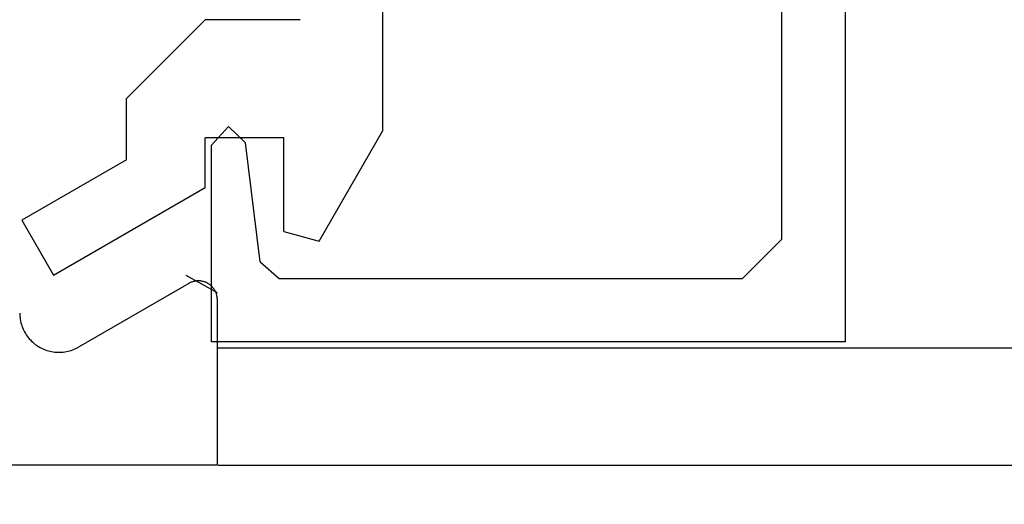
# Model space of a CAD drawing. Extents: x 0 to 60, y -1.5 to 81.5.
# Drawn here: x 7.3 to 7.5, y 40.3 to 40.4 of the extents above; entities that cross this region are included whole.
import ezdxf

# ---------------------------------------------------------------- set-up
doc = ezdxf.new("R2010")
doc.units = 0
doc.header["$MEASUREMENT"] = 0
doc.header["$PDMODE"] = 2
doc.layers.get('0').update_dxf_attribs({"linetype": 'CONTINUOUS'})
doc.layers.get('Defpoints').update_dxf_attribs({"linetype": 'CONTINUOUS'})
for name, color, linetype, lineweight in [('Dimension', 2, 'CONTINUOUS', 15), ('Object', 7, 'CONTINUOUS', 30), ('OBJECT DETAIL', 254, 'CONTINUOUS', 25)]:
    doc.layers.add(name, color=color, linetype=linetype, lineweight=lineweight)
doc.styles.get("Standard").update_dxf_attribs({"font": 'arial.ttf'})
doc.dimstyles.new('Nabco Dimension Arch Style - Autocad', dxfattribs={"dimscale": 6, "dimtxt": 0.125, "dimasz": 0.125, "dimexe": 0.04, "dimexo": 0.04, "dimgap": 0.04, "dimtad": 0, "dimdec": 4, "dimzin": 4, "dimdsep": 46, "dimlunit": 5, "dimtxsty": 'Standard', "dimcen": 0, "dimclrd": 256, "dimclre": 256, "dimclrt": 256, "dimadec": 1, "dimazin": 1, "dimtm": 1e-09, "dimtfac": 1, "dimtdec": 4, "dimtofl": 0, "dimtmove": 0, "dimatfit": 3, "dimfxl": 0, "dimfrac": 2, "dimtolj": 1, "dimtzin": 4, "dimlwd": -1, "dimlwe": -1, "dimarcsym": 0})

# ---------------------------------------------------------------- blocks, each defined once
blk = doc.blocks.new('NESTILE')
for p, q in [((-0.02285, -1.51077), (-0.10984, -1.56102)), ((-0.00036, -1.65383), (-0.00036, -1.52376)), ((-2.00009, -1.65383), (-0.00036, -1.65383))]:
    blk.add_line(p, q)
at = {"flags": 128}
for points in [[(-0.00036, -1.52377), (-0.00037, -1.52314), (-0.00041, -1.52251), (-0.00047, -1.52188), (-0.00057, -1.52126), (-0.00068, -1.52065), (-0.00083, -1.52003), (-0.001, -1.51943), (-0.00119, -1.51883), (-0.00141, -1.51824), (-0.00165, -1.51766), (-0.00192, -1.51709), (-0.00221, -1.51654), (-0.00253, -1.51599), (-0.00286, -1.51546), (-0.00322, -1.51495), (-0.0036, -1.51444), (-0.004, -1.51396), (-0.00442, -1.51349), (-0.00486, -1.51304), (-0.00532, -1.51261), (-0.00579, -1.5122), (-0.00629, -1.51181), (-0.00679, -1.51144), (-0.00732, -1.5111), (-0.00785, -1.51077), (-0.00841, -1.51047), (-0.00897, -1.51019), (-0.00954, -1.50993), (-0.01013, -1.5097), (-0.01072, -1.50949), (-0.01132, -1.50931), (-0.01193, -1.50916), (-0.01254, -1.50903), (-0.01316, -1.50892), (-0.01379, -1.50884), (-0.01441, -1.50879), (-0.01504, -1.50876), (-0.01567, -1.50876), (-0.0163, -1.50879), (-0.01692, -1.50884), (-0.01754, -1.50892), (-0.01816, -1.50903), (-0.01878, -1.50916), (-0.01939, -1.50931), (-0.01999, -1.50949), (-0.02058, -1.5097), (-0.02117, -1.50993), (-0.02174, -1.51019), (-0.0223, -1.51047), (-0.02285, -1.51077)], [(-0.15633, -1.53416), (-0.1563, -1.53546), (-0.15622, -1.53676), (-0.15609, -1.53805), (-0.1559, -1.53933), (-0.15565, -1.54061), (-0.15536, -1.54187), (-0.15501, -1.54312), (-0.15461, -1.54436), (-0.15416, -1.54558), (-0.15365, -1.54677), (-0.1531, -1.54795), (-0.1525, -1.5491), (-0.15185, -1.55022), (-0.15115, -1.55132), (-0.15041, -1.55239), (-0.14963, -1.55342), (-0.1488, -1.55442), (-0.14793, -1.55539), (-0.14702, -1.55632), (-0.14608, -1.55721), (-0.14509, -1.55805), (-0.14408, -1.55886), (-0.14303, -1.55962), (-0.14194, -1.56034), (-0.14083, -1.56102), (-0.1397, -1.56164), (-0.13853, -1.56222), (-0.13735, -1.56275), (-0.13614, -1.56323), (-0.13491, -1.56365), (-0.13367, -1.56403), (-0.13241, -1.56435), (-0.13114, -1.56462), (-0.12986, -1.56484), (-0.12858, -1.565), (-0.12728, -1.56511), (-0.12599, -1.56516), (-0.12469, -1.56516), (-0.12339, -1.56511), (-0.1221, -1.565), (-0.12081, -1.56484), (-0.11953, -1.56462), (-0.11826, -1.56435), (-0.117, -1.56403), (-0.11576, -1.56365), (-0.11453, -1.56323), (-0.11333, -1.56275), (-0.11214, -1.56222), (-0.11098, -1.56164), (-0.10984, -1.56102)]]:
    blk.add_lwpolyline(points, dxfattribs=at)
blk = doc.blocks.new('GLSTOP')
for p, q in [((-0.66738, 0.77842), (-0.16733, 0.77842)), ((-0.66738, 0.19707), (-0.66738, 0.77842)), ((-0.16733, 0.77842), (-0.16733, 0.62332)), ((-0.17202, 0.73959), (-0.14733, 0.72614)), ((-0.58638, 0.72839), (-0.61737, 0.69737)), ((-0.22061, 0.72839), (-0.58637, 0.72839)), ((-0.20572, 0.7152), (-0.22062, 0.72839)), ((-0.04279, 0.72575), (-0.16233, 0.6567)), ((-0.01779, 0.68242), (-0.04279, 0.72575)), ((-0.20572, 0.71521), (-0.19421, 0.62149)), ((-0.25233, 0.69889), (-0.30234, 0.61222)), ((-0.22433, 0.69138), (-0.25233, 0.69889)), ((-0.22433, 0.69138), (-0.22433, 0.61732)), ((-0.10032, 0.63475), (-0.01778, 0.68242)), ((-0.16233, 0.6567), (-0.16233, 0.61732)), ((-0.10032, 0.63475), (-0.10032, 0.5863)), ((-0.19422, 0.62149), (-0.18083, 0.60839)), ((-0.18083, 0.60839), (-0.16733, 0.62332)), ((-0.22433, 0.61732), (-0.16233, 0.61732)), ((-0.30234, 0.2571), (-0.30234, 0.61222)), ((-0.16233, 0.52426), (-0.10032, 0.5863)), ((-0.23734, 0.52426), (-0.16233, 0.52426))]:
    blk.add_line(p, q)
at = {"layer": 'OBJECT DETAIL'}
blk.add_line((-0.61737, 0.69737), (-0.61737, 0.40319), dxfattribs=at)
blk = doc.blocks.new('EST')
blk.add_blockref('NESTILE', (2.12449, 0.71822))
at = {"rotation": 180}
blk.add_blockref('GLSTOP', (1.95216, -0.0603), dxfattribs=at)
blk = doc.blocks.new('*D28')
at = {"layer": 'Defpoints', "color": 0}
for p in [(24.08348, 40.68969), (24.08348, 31.65228), (6.57787, 29.27387)]:
    blk.add_point(p, dxfattribs=at)
at = {"layer": 'Dimension'}
for p, q in [((24.08348, 40.44969), (24.08348, 31.41228)), ((6.57787, 29.51387), (6.57787, 31.89228)), ((7.32787, 31.65228), (12.49226, 31.65228)), ((23.33348, 31.65228), (18.16909, 31.65228))]:
    blk.add_line(p, q, dxfattribs=at)
for points in [[(7.32787, 31.77728), (7.32787, 31.52728), (6.57787, 31.65228)], [(23.33348, 31.77728), (23.33348, 31.52728), (24.08348, 31.65228)]]:
    blk.add_solid(points, dxfattribs=at)
at = {"layer": 'Dimension', "insert": (15.33068, 31.65228), "char_height": 0.48, "attachment_point": 5}
blk.add_mtext('\\A1;DOOR OPENING', dxfattribs=at)

msp = doc.modelspace()

# ---------------------------------------------------------------- linework, layer by layer
at = {"layer": 'Object'}
for p, q in [((16.3528, 40.34973), (7.35868, 40.34973)), ((7.35881, 40.32665), (16.3528, 40.32761))]:
    msp.add_line(p, q, dxfattribs=at)

# ---------------------------------------------------------------- block references
at = {"layer": 'Object', "xscale": 0.25, "yscale": 0.25, "zscale": 0.25}
msp.add_blockref('EST', (6.82765, 40.56065), dxfattribs=at)

# ---------------------------------------------------------------- dimensions: what is measured, and where the dimension line sits
at = {"layer": 'Dimension'}
dim = msp.add_linear_dim(base=(24.08348, 31.65228), p1=(6.57787, 29.27387), p2=(24.08348, 40.68969), angle=180, text='DOOR OPENING', dimstyle='Nabco Dimension Arch Style - Autocad', override={"dimtxt": 0.08, "dimpost": '\\X'}, dxfattribs=at)
dim.commit()
dim.dimension.update_dxf_attribs({"geometry": '*D28', "text_midpoint": (15.33068, 31.65228)})

doc.saveas('drawing.dxf')
